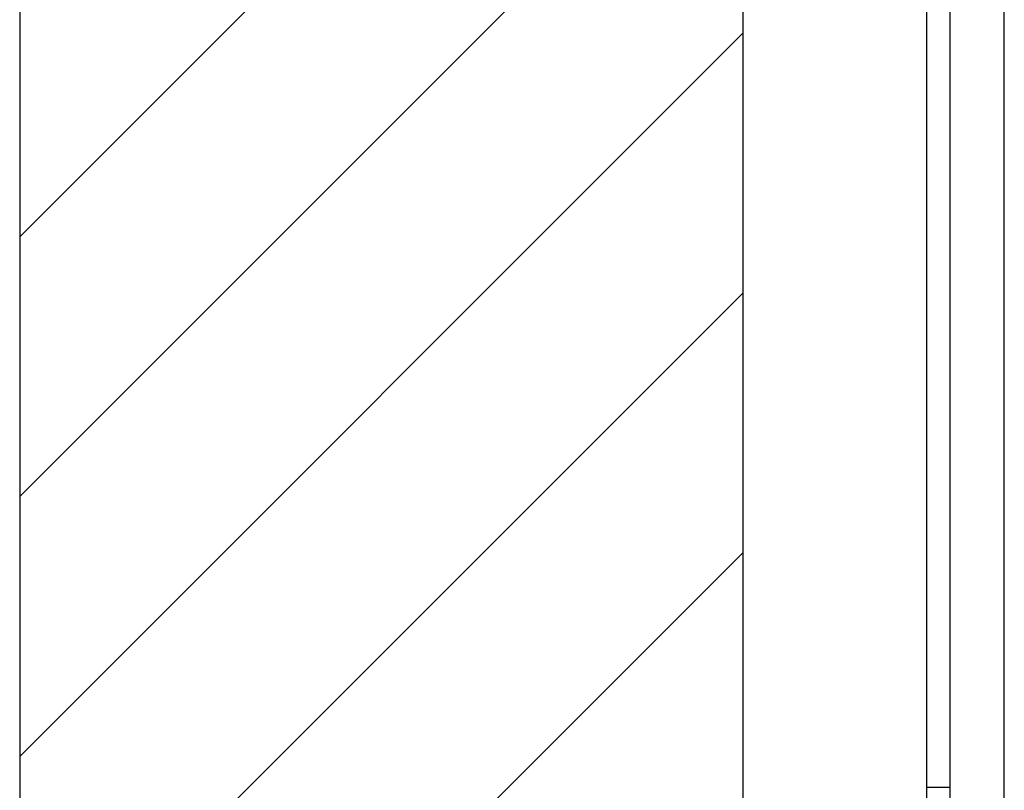
# Model space of a CAD drawing. Extents: x 2.2 to 49.9, y 1.9 to 30.
# Drawn here: x 6.1 to 7.4, y 20.2 to 21.2 of the extents above; entities that cross this region are included whole.
import ezdxf

# ---------------------------------------------------------------- set-up
doc = ezdxf.new("R2010")
doc.units = 0
doc.header["$LTSCALE"] = 3
doc.layers.get('0').update_dxf_attribs({"linetype": 'CONTINUOUS'})
for name, color, linetype in [('HATCH__ANSI_', 7, 'CONTINUOUS'), ('SKETCH_GEOMETRY__ANSI_', 7, 'CONTINUOUS'), ('VISIBLE__ANSI_', 7, 'CONTINUOUS')]:
    doc.layers.add(name, color=color, linetype=linetype)

# ---------------------------------------------------------------- blocks, each defined once
blk = doc.blocks.new('*X17')
at = {"color": 0}
for p, q in [((6.0797, 20.929), (7.064, 21.9132)), ((6.0797, 20.5754), (7.064, 21.5597)), ((6.0797, 20.2219), (7.064, 21.2061)), ((6.0797, 19.8683), (7.064, 20.8525)), ((6.0797, 19.5147), (7.064, 20.499))]:
    blk.add_line(p, q, dxfattribs=at)

msp = doc.modelspace()

# ---------------------------------------------------------------- linework, layer by layer
at = {"layer": 'SKETCH_GEOMETRY__ANSI_', "color": 5}
for p, q in [((7.06397, 22.01561), (7.06397, 13.89061)), ((6.07971, 21.62191), (6.07971, 14.28431))]:
    msp.add_line(p, q, dxfattribs=at)
at = {"layer": 'VISIBLE__ANSI_', "color": 7}
for p, q in [((7.06397, 21.95311), (7.06397, 15.01511)), ((7.31397, 21.95311), (7.31397, 15.01511)), ((7.34597, 21.95311), (7.34597, 13.95311)), ((7.41997, 13.95311), (7.41997, 21.95311))]:
    msp.add_line(p, q, dxfattribs=at)
at = {"layer": 'VISIBLE__ANSI_'}
msp.add_line((7.34597, 20.17961), (7.31397, 20.17961), dxfattribs=at)

# ---------------------------------------------------------------- block references
at = {"layer": 'HATCH__ANSI_', "color": 5, "linetype": 'CONTINUOUS'}
msp.add_blockref('*X17', (0, 0), dxfattribs=at)

doc.saveas('drawing.dxf')
